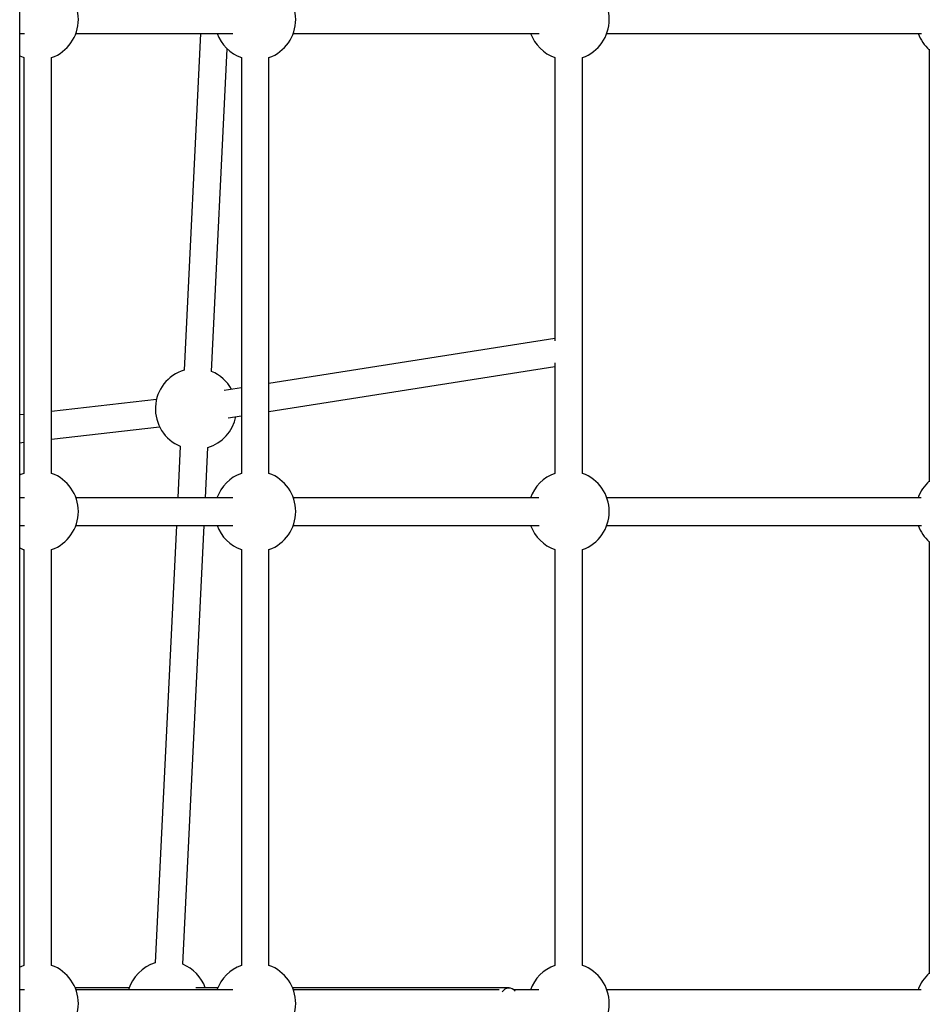
# Model space of a CAD drawing. Units: millimetres. Extents: x -4018 to 4012, y -2150 to 4150.
# Drawn here: x -924 to -397, y 1000 to 1570 of the extents above; entities that cross this region are included whole.
import ezdxf

# ---------------------------------------------------------------- set-up
doc = ezdxf.new("R2010")
doc.units = ezdxf.units.MM

msp = doc.modelspace()

# ---------------------------------------------------------------- linework, layer by layer
at = {"color": 8, "linetype": 'Continuous', "lineweight": 25}
for p, q in [((-924.2, 69.85), (-924.2, 1930.15)), ((-924.2, 1561.94), (-921.47, 1561.94)), ((-891.66, 1561.94), (-800.71, 1561.94)), ((-819.52, 1561.94), (-828.99, 1366.98)), ((-765.73, 1561.94), (-623.3, 1561.94)), ((-584.07, 1561.94), (-401.8, 1561.94)), ((-813.01, 1366.21), (-803.94, 1553)), ((-397.18, 1552.78), (-397.18, 1302.34)), ((-921.71, 1547.96), (-921.71, 1307.15)), ((-905.71, 1307.15), (-905.71, 1547.96)), ((-795.78, 1547.96), (-795.78, 1307.15)), ((-779.78, 1307.15), (-779.78, 1547.96)), ((-614.12, 1547.96), (-614.12, 1383.99)), ((-598.12, 1307.15), (-598.12, 1547.96)), ((-614.12, 1385.19), (-779.78, 1359.25)), ((-779.78, 1343.05), (-614.12, 1369)), ((-614.12, 1371.12), (-614.12, 1307.15)), ((-795.78, 1356.74), (-805.81, 1355.17)), ((-844.93, 1349.98), (-905.71, 1343.07)), ((-921.71, 1341.26), (-924.2, 1340.97)), ((-803.33, 1339.36), (-795.78, 1340.54)), ((-905.71, 1326.97), (-843.12, 1334.08)), ((-924.2, 1324.87), (-921.71, 1325.15)), ((-831.13, 1322.86), (-832.58, 1292.94)), ((-816.56, 1292.94), (-815.15, 1322.08)), ((-921.5, 1292.94), (-924.2, 1292.94)), ((-800.76, 1292.94), (-891.57, 1292.94)), ((-623.37, 1292.94), (-765.64, 1292.94)), ((-401.88, 1292.94), (-583.98, 1292.94)), ((-924.2, 1276.94), (-921.47, 1276.94)), ((-891.66, 1276.94), (-800.71, 1276.94)), ((-833.36, 1276.94), (-845.65, 1023.63)), ((-829.67, 1022.85), (-817.34, 1276.94)), ((-765.73, 1276.94), (-623.3, 1276.94)), ((-584.07, 1276.94), (-401.8, 1276.94)), ((-397.18, 1267.78), (-397.18, 1017.34)), ((-921.71, 1262.96), (-921.71, 1022.15)), ((-905.71, 1022.15), (-905.71, 1262.96)), ((-795.78, 1262.96), (-795.78, 1022.15)), ((-779.78, 1022.15), (-779.78, 1262.96)), ((-614.12, 1262.96), (-614.12, 1022.15)), ((-598.12, 1022.15), (-598.12, 1262.96)), ((-921.5, 1007.94), (-924.2, 1007.94)), ((-800.76, 1007.94), (-891.57, 1007.94)), ((-809.27, 1009.16), (-822.19, 1009.17)), ((-646.44, 1007.94), (-765.64, 1007.94)), ((-623.37, 1007.94), (-637.77, 1007.94)), ((-401.88, 1007.94), (-583.98, 1007.94))]:
    msp.add_line(p, q, dxfattribs=at)
at = {"color": 8, "linetype": 'Continuous', "lineweight": 25, "flags": 128}
for points in [[(-924.2, 1549.03), (-922.2, 1548.15), (-921.71, 1547.96)], [(-921.71, 1307.15), (-923.53, 1306.41), (-924.2, 1306.09)], [(-924.2, 1264.03), (-922.2, 1263.15), (-921.71, 1262.96)], [(-921.71, 1022.15), (-923.53, 1021.41), (-924.2, 1021.09)]]:
    msp.add_lwpolyline(points, dxfattribs=at)
at = {"color": 8, "linetype": 'Continuous', "lineweight": 25}
for centre, radius, start, end in [((-913.71, 1570.06), 23.5, 289.9028, 70.0972), ((-787.78, 1570.06), 23.5, 289.9028, 70.0972), ((-606.12, 1570.06), 23.5, 289.9028, 70.0972), ((-787.78, 1570.06), 23.5, 200.2143, 250.0972), ((-606.12, 1570.06), 23.5, 200.2143, 250.0972), ((-381.59, 1570.06), 23.5, 200.2143, 228.4235), ((-822.07, 1344.52), 23.5, 107.1241, 247.3185), ((-822.07, 1344.52), 23.5, 28.8055, 67.3185), ((-822.07, 1344.52), 23.5, 287.1241, 348.9999), ((-913.71, 1285.06), 23.5, 289.9028, 70.0972), ((-787.78, 1285.06), 23.5, 109.9028, 160.4081), ((-787.78, 1285.06), 23.5, 289.9028, 70.0972), ((-606.12, 1285.06), 23.5, 109.9028, 160.4081), ((-606.12, 1285.06), 23.5, 289.9028, 70.0972), ((-381.59, 1285.06), 23.5, 131.5765, 160.4081), ((-787.78, 1285.06), 23.5, 200.2143, 250.0972), ((-606.12, 1285.06), 23.5, 200.2143, 250.0972), ((-381.59, 1285.06), 23.5, 200.2143, 228.4235), ((-913.71, 1000.06), 23.5, 289.9028, 70.0972), ((-838.73, 1001.17), 23.5, 107.1241, 163.2601), ((-838.73, 1001.17), 23.5, 19.954, 67.3185), ((-787.78, 1000.06), 23.5, 109.9028, 160.4081), ((-787.78, 1000.06), 23.5, 289.9028, 70.0972), ((-606.12, 1000.06), 23.5, 109.9028, 160.4081), ((-606.12, 1000.06), 23.5, 289.9028, 70.0972), ((-381.59, 1000.06), 23.5, 131.5765, 160.4081), ((-640.7, 1004.54), 4.51, 37.1506, 149.709)]:
    msp.add_arc(centre, radius, start, end, dxfattribs=at)
for points, knots in [([(-860.74, 1009.17), (-861.43, 1009.17), (-871.82, 1009.18), (-882.31, 1009.18), (-892.1, 1009.18)], [0, 0, 0, 0, 0.066557, 1, 1, 1, 1]), ([(-640.67, 1009.1), (-645.71, 1009.1), (-660.33, 1009.11), (-684.7, 1009.12), (-713.85, 1009.13), (-740.99, 1009.14), (-758.51, 1009.15), (-766.16, 1009.15)], [0, 0, 0, 0, 0.122368, 0.354871, 0.587374, 0.819877, 1, 1, 1, 1])]:
    msp.add_open_spline(points, degree=3, knots=knots, dxfattribs=at)

doc.saveas('drawing.dxf')
